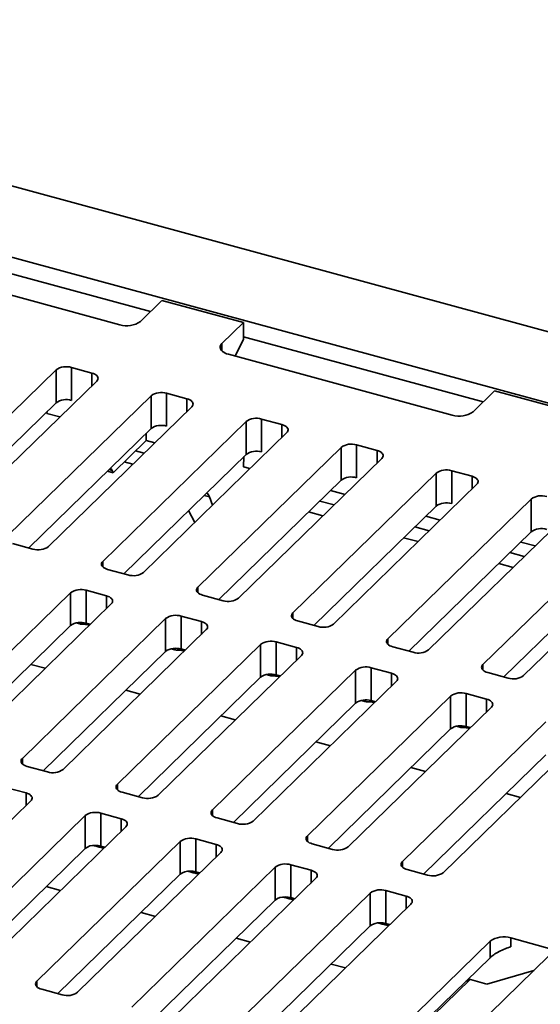
# Model space of a CAD drawing. Units: inches. Extents: x 0.2 to 8.4, y 0.1 to 10.9.
# Drawn here: x 7.1 to 7.6, y 8.3 to 9.3 of the extents above; entities that cross this region are included whole.
import ezdxf

# ---------------------------------------------------------------- set-up
doc = ezdxf.new("R2010")
doc.units = ezdxf.units.IN
doc.header["$MEASUREMENT"] = 0

msp = doc.modelspace()

# ---------------------------------------------------------------- linework, layer by layer
at = {"color": 7, "linetype": 'Continuous', "lineweight": 35}
for p, q in [((8.23114087, 8.82445212), (6.47612364, 9.3014282)), ((8.01388503, 8.81070425), (6.57670564, 9.20129882)), ((7.24042148, 9.00417352), (6.99636309, 9.07050337)), ((6.98101369, 9.0527451), (7.20902772, 8.99077577)), ((7.25201523, 9.01548938), (7.23013888, 8.99413739)), ((7.33492943, 8.99295507), (7.25201523, 9.01548938)), ((7.33492943, 8.99295507), (7.31305308, 8.97160309)), ((7.33492943, 8.99295507), (7.33492943, 8.97621353)), ((7.32641411, 8.95887265), (7.33492943, 8.97621353)), ((7.57898781, 8.91215845), (7.33492941, 8.9784883)), ((7.31957999, 8.96073003), (7.54759402, 8.8987607)), ((7.18072581, 8.94159784), (7.15999726, 8.94723141)), ((7.15999726, 8.91374831), (7.15999726, 8.94723141)), ((7.1441639, 8.9447102), (6.99832157, 8.80236362)), ((7.1441639, 8.91122711), (7.1441639, 8.9447102)), ((7.03977867, 8.79109647), (7.185621, 8.93344305)), ((7.0950548, 8.7760736), (7.24089713, 8.91842018)), ((7.24089713, 8.88493709), (7.24089713, 8.91842018)), ((7.25673049, 8.92094139), (7.27745904, 8.91530782)), ((7.25673049, 8.88745829), (7.25673049, 8.92094139)), ((7.56870521, 8.90212232), (7.59058156, 8.92347431)), ((7.67349573, 8.90094001), (7.59058156, 8.92347431)), ((7.1441639, 8.91122711), (7.01968599, 8.78973286)), ((7.28235423, 8.90715303), (7.1365119, 8.76480645)), ((7.13499088, 8.90227396), (7.13490893, 8.90047693)), ((7.13490893, 8.90047693), (7.14815648, 8.89687653)), ((7.11641923, 8.76344284), (7.24089713, 8.88493709)), ((7.19178803, 8.74978358), (7.33763036, 8.89213016)), ((7.33763036, 8.85864707), (7.33763036, 8.89213016)), ((7.35346372, 8.89465137), (7.37419228, 8.8890178)), ((7.35346372, 8.86116827), (7.35346372, 8.89465137)), ((7.37908747, 8.88086301), (7.23324513, 8.73851643)), ((7.23600194, 8.88015923), (7.23600194, 8.87300201)), ((7.23600194, 8.87300201), (7.20221047, 8.84002049)), ((7.23600194, 8.87300201), (7.24488971, 8.87058651)), ((7.28852126, 8.72349356), (7.43436359, 8.86584015)), ((7.43436359, 8.83235705), (7.43436359, 8.86584015)), ((7.45019696, 8.86836135), (7.47092551, 8.86272778)), ((7.45019696, 8.83487825), (7.45019696, 8.86836135)), ((7.21315246, 8.73715282), (7.33763036, 8.85864707)), ((7.22498369, 8.86224786), (7.23387145, 8.85983236)), ((7.33548555, 8.85655367), (7.33500853, 8.84609414)), ((7.4758207, 8.85457299), (7.32997837, 8.71222641)), ((7.33500853, 8.84609414), (7.34162294, 8.84429649)), ((7.20221047, 8.84002049), (7.19647464, 8.84157937)), ((7.20221047, 8.84002049), (7.20115794, 8.84234151)), ((7.38525451, 8.69720354), (7.53109684, 8.83955012)), ((7.53109684, 8.80606702), (7.53109684, 8.83955012)), ((7.5469302, 8.84207133), (7.56765872, 8.83643776)), ((7.5469302, 8.80858823), (7.5469302, 8.84207133)), ((7.30988569, 8.7108628), (7.43436359, 8.83235705)), ((7.57255391, 8.82828298), (7.42671158, 8.68593639)), ((7.30357206, 8.80715766), (7.30031536, 8.81539264)), ((7.42373259, 8.82198084), (7.43835617, 8.81800647)), ((7.40661894, 8.68457277), (7.53109684, 8.80606702)), ((7.41271433, 8.81122669), (7.42733791, 8.80725232)), ((7.48198774, 8.67091352), (7.62783007, 8.8132601)), ((7.62783007, 8.779777), (7.62783007, 8.8132601)), ((7.28534692, 8.78936938), (7.27913792, 8.80155665)), ((7.5204658, 8.79569083), (7.5350894, 8.79171645)), ((7.66928714, 8.80199296), (7.52344481, 8.65964637)), ((7.50944756, 8.78493667), (7.52407115, 8.7809623)), ((7.57872097, 8.6446235), (7.72456331, 8.78697008)), ((7.50335217, 8.65828275), (7.62783007, 8.779777)), ((7.76602041, 8.77570293), (7.62017808, 8.63335634)), ((7.12067854, 8.76228524), (7.09994999, 8.76791881)), ((7.61719903, 8.76940081), (7.63182264, 8.76542643)), ((7.60618077, 8.75864666), (7.62080438, 8.75467228)), ((7.29466657, 8.00526387), (8.05304654, 8.74546598)), ((7.6000854, 8.63199273), (7.72456331, 8.75348698)), ((7.21741177, 8.73599522), (7.19668322, 8.74162879)), ((7.01313121, 8.57540904), (7.15897352, 8.71775561)), ((7.15897352, 8.68427252), (7.15897352, 8.71775561)), ((7.17480689, 8.72027682), (7.19553544, 8.71464325)), ((7.17480689, 8.68679372), (7.17480689, 8.72027682)), ((7.314145, 8.7097052), (7.29341645, 8.71533877)), ((7.20043063, 8.70648846), (7.05458831, 8.56414189)), ((7.03449563, 8.56277827), (7.15897352, 8.68427252)), ((7.10986444, 8.54911902), (7.25570676, 8.6914656)), ((7.17480689, 8.68679372), (7.17906621, 8.68563613)), ((7.25570676, 8.6579825), (7.25570676, 8.6914656)), ((7.27154012, 8.6939868), (7.29226867, 8.68835323)), ((7.27154012, 8.66050371), (7.27154012, 8.6939868)), ((7.41087822, 8.68341518), (7.3901497, 8.68904875)), ((7.29716386, 8.68019844), (7.15132154, 8.53785187)), ((7.20659769, 8.522829), (7.35244, 8.66517557)), ((7.35244, 8.63169247), (7.35244, 8.66517557)), ((7.36827337, 8.66769678), (7.38900189, 8.66206321)), ((7.36827337, 8.63421368), (7.36827337, 8.66769678)), ((7.13122886, 8.53648825), (7.25570676, 8.6579825)), ((7.27154012, 8.66050371), (7.27579945, 8.65934611)), ((7.50761145, 8.65712516), (7.48688293, 8.66275873)), ((7.11858476, 8.64485184), (7.13320836, 8.64087746)), ((7.39389708, 8.65390843), (7.24805476, 8.51156186)), ((7.30333092, 8.49653898), (7.44917324, 8.63888555)), ((7.36827337, 8.63421368), (7.37253266, 8.6330561)), ((7.44917324, 8.60540245), (7.44917324, 8.63888555)), ((7.4650066, 8.64140676), (7.48573512, 8.63577319)), ((7.4650066, 8.60792366), (7.4650066, 8.64140676)), ((7.60434468, 8.63083514), (7.58361616, 8.63646871)), ((7.22796211, 8.51019823), (7.35244, 8.63169247)), ((7.49063031, 8.62761841), (7.34478799, 8.48527184)), ((7.21531799, 8.61856182), (7.22994159, 8.61458744)), ((7.56173983, 8.61511674), (7.58246835, 8.60948317)), ((7.56173983, 8.58163364), (7.56173983, 8.61511674)), ((7.32469534, 8.48390821), (7.44917324, 8.60540245)), ((7.40006415, 8.47024896), (7.54590647, 8.61259553)), ((7.4650066, 8.60792366), (7.46926589, 8.60676608)), ((7.54590647, 8.57911243), (7.54590647, 8.61259553)), ((7.58736357, 8.60132838), (7.44152126, 8.45898181)), ((7.31205122, 8.59227181), (7.3266748, 8.58829743)), ((7.49679735, 8.44395895), (7.64263967, 8.58630552)), ((7.42142857, 8.45761819), (7.54590647, 8.57911243)), ((7.68409677, 8.57503837), (7.53825446, 8.4326918)), ((7.56173983, 8.58163364), (7.56599913, 8.58047606)), ((7.40878447, 8.56598178), (7.42340804, 8.56200741)), ((7.51816177, 8.43132818), (7.64263967, 8.55282242)), ((7.13548818, 8.53533066), (7.11475963, 8.54096424)), ((7.5055177, 8.53969176), (7.52014127, 8.53571739)), ((7.11361184, 8.51397868), (7.09288328, 8.51961226)), ((7.2322214, 8.50904065), (7.21149288, 8.51467422)), ((6.97266471, 8.36347732), (7.11850703, 8.5058239)), ((7.6022509, 8.51340175), (7.6168745, 8.50942737)), ((7.17378317, 8.49080102), (7.02794085, 8.34845445)), ((7.17378317, 8.45731792), (7.17378317, 8.49080102)), ((7.21034505, 8.48768866), (7.18961653, 8.49332223)), ((7.18961653, 8.45983913), (7.18961653, 8.49332223)), ((7.32895463, 8.48275063), (7.30822611, 8.4883842)), ((7.06939793, 8.33718731), (7.21524024, 8.47953388)), ((7.2705164, 8.464511), (7.12467409, 8.32216443)), ((7.2705164, 8.43102791), (7.2705164, 8.464511)), ((7.30707828, 8.46139864), (7.28634976, 8.46703221)), ((7.28634976, 8.43354911), (7.28634976, 8.46703221)), ((7.17378317, 8.45731792), (7.04930528, 8.33582369)), ((7.19387583, 8.45868155), (7.18961653, 8.45983913)), ((7.42568786, 8.45646061), (7.40495934, 8.46209418)), ((7.16613116, 8.31089729), (7.31197347, 8.45324386)), ((7.36724963, 8.43822098), (7.22140732, 8.29587441)), ((7.29060906, 8.43239153), (7.28634976, 8.43354911)), ((7.36724963, 8.40473789), (7.36724963, 8.43822098)), ((7.40381152, 8.43510862), (7.383083, 8.44074219)), ((7.383083, 8.40725909), (7.383083, 8.44074219)), ((7.52242109, 8.43017059), (7.50169254, 8.43580417)), ((7.2705164, 8.43102791), (7.14603851, 8.30953367)), ((7.26286442, 8.28460726), (7.40870674, 8.42695383)), ((7.13397984, 8.41846868), (7.14860343, 8.4144943)), ((7.50054475, 8.4088186), (7.4798162, 8.41445218)), ((7.4798162, 8.38096908), (7.4798162, 8.41445218)), ((7.36724963, 8.40473789), (7.24277174, 8.28324365)), ((7.46398283, 8.41193097), (7.31814052, 8.2695844)), ((7.38734229, 8.40610151), (7.383083, 8.40725909)), ((7.46398283, 8.37844787), (7.46398283, 8.41193097)), ((7.35959762, 8.25831725), (7.50543994, 8.40066382)), ((7.23071309, 8.39217866), (7.24533666, 8.38820429)), ((7.46398283, 8.37844787), (7.33950494, 8.25695364)), ((7.48407552, 8.37981149), (7.4798162, 8.38096908)), ((7.32744632, 8.36588864), (7.34206989, 8.36191427)), ((7.64852549, 8.35495185), (7.60706839, 8.36621901)), ((7.60706839, 8.36621901), (7.60706839, 8.35721005)), ((7.58595722, 8.3628574), (7.46563732, 8.24542149)), ((7.58595722, 8.34611585), (7.58595722, 8.3628574)), ((7.58595722, 8.34611585), (7.47176504, 8.23466078)), ((7.42417952, 8.33959863), (7.43880312, 8.33562425)), ((7.5652923, 8.32371144), (7.47355295, 8.23417102)), ((7.56157764, 8.32232061), (7.56476424, 8.32319604)), ((7.58270346, 8.31926792), (7.56373246, 8.32442383)), ((7.58270346, 8.31926792), (7.63046417, 8.33301258)), ((7.12956927, 8.31400965), (7.15029779, 8.30837608))]:
    msp.add_line(p, q, dxfattribs=at)
at = {"color": 8, "linetype": 'Continuous', "lineweight": 35}
for p, q in [((7.31305308, 8.97160309), (7.31305308, 8.96409165)), ((7.18072581, 8.9286652), (7.18072581, 8.94159784)), ((7.27745904, 8.90237518), (7.27745904, 8.91530782)), ((7.37419228, 8.87608516), (7.37419228, 8.8890178)), ((7.47092551, 8.84979514), (7.47092551, 8.86272778)), ((7.21358564, 8.85112301), (7.2224734, 8.8487075)), ((7.20115794, 8.84234151), (7.19810546, 8.8431711)), ((7.56765872, 8.82350512), (7.56765872, 8.83643776)), ((7.30031536, 8.81539264), (7.2948387, 8.81688108)), ((7.40131627, 8.80010184), (7.41593986, 8.79612746)), ((7.4980495, 8.77381182), (7.51267309, 8.76983744)), ((7.19178803, 8.74415), (7.19178803, 8.74978358)), ((7.59478273, 8.7475218), (7.60940634, 8.74354742)), ((7.19553544, 8.70171061), (7.19553544, 8.71464325)), ((7.28852126, 8.71785998), (7.28852126, 8.72349356)), ((7.38525451, 8.69156996), (7.38525451, 8.69720354)), ((7.16839323, 8.6860304), (7.1647724, 8.68701446)), ((7.17802835, 8.68462315), (7.17516052, 8.68540256)), ((7.29226867, 8.67542059), (7.29226867, 8.68835323)), ((7.48198774, 8.66527994), (7.48198774, 8.67091352)), ((7.26512646, 8.65974038), (7.26150564, 8.66072444)), ((7.27476158, 8.65833313), (7.27189376, 8.65911255)), ((7.38900189, 8.64913057), (7.38900189, 8.66206321)), ((7.57872097, 8.63898992), (7.57872097, 8.6446235)), ((7.36185968, 8.63345036), (7.35823887, 8.63443442)), ((7.48573512, 8.62284055), (7.48573512, 8.63577319)), ((7.3714948, 8.63204312), (7.368627, 8.63282252)), ((7.45859291, 8.60716034), (7.4549721, 8.6081444)), ((7.46822803, 8.6057531), (7.46536024, 8.6065325)), ((7.58246835, 8.59655053), (7.58246835, 8.60948317)), ((7.55532614, 8.58087032), (7.55170533, 8.58185438)), ((7.56496126, 8.57946308), (7.56209347, 8.58024248)), ((7.10986444, 8.54348545), (7.10986444, 8.54911902)), ((7.11361184, 8.50104604), (7.11361184, 8.51397868)), ((7.20659769, 8.51719542), (7.20659769, 8.522829)), ((7.30333092, 8.4909054), (7.30333092, 8.49653898)), ((7.21034505, 8.47475603), (7.21034505, 8.48768866)), ((7.40006415, 8.46461538), (7.40006415, 8.47024896)), ((7.18592506, 8.45922355), (7.18161709, 8.46039436)), ((7.19274546, 8.45757827), (7.1907307, 8.45812584)), ((7.30707828, 8.44846601), (7.30707828, 8.46139864)), ((7.49679735, 8.43832537), (7.49679735, 8.44395895)), ((7.28265829, 8.43293353), (7.27835032, 8.43410434)), ((7.40381152, 8.42217599), (7.40381152, 8.43510862)), ((7.2894787, 8.43128825), (7.28746393, 8.43183582)), ((7.37939152, 8.40664351), (7.37508355, 8.40781432)), ((7.38621193, 8.40499823), (7.38419716, 8.4055458)), ((7.50054475, 8.39588597), (7.50054475, 8.4088186)), ((7.47612472, 8.3803535), (7.47181675, 8.38152431)), ((7.48294513, 8.37870822), (7.48093036, 8.37925579)), ((7.12467409, 8.31653086), (7.12467409, 8.32216443))]:
    msp.add_line(p, q, dxfattribs=at)
at = {"color": 7, "linetype": 'Continuous', "lineweight": 35, "flags": 128}
for points in [[(7.31957999, 8.96073003), (7.31783863, 8.96128115), (7.31625182, 8.96194459), (7.31484675, 8.96270905), (7.31364743, 8.96356143), (7.31267437, 8.96448713), (7.31194427, 8.96547034), (7.31146959, 8.96649423), (7.3112584, 8.96754123), (7.31131441, 8.9685935), (7.31163661, 8.96963301), (7.31221947, 8.97064194), (7.31305308, 8.97160309)], [(7.185621, 8.93344305), (7.18634893, 8.93431275), (7.18680375, 8.93523042), (7.18697427, 8.93617346), (7.18685622, 8.93711858), (7.18645257, 8.93804258), (7.18577326, 8.93892269), (7.18483498, 8.93973722), (7.18366085, 8.94046612), (7.18227979, 8.94109146), (7.18072581, 8.94159784)], [(7.27745904, 8.91530782), (7.27901302, 8.91480144), (7.28039408, 8.9141761), (7.28156821, 8.9134472), (7.2825065, 8.91263267), (7.28318581, 8.91175256), (7.28358945, 8.91082856), (7.28370751, 8.90988344), (7.28353698, 8.9089404), (7.28308216, 8.90802274), (7.28235423, 8.90715303)], [(7.37419228, 8.8890178), (7.37574626, 8.88851142), (7.37712731, 8.88788608), (7.37830144, 8.88715718), (7.37923972, 8.88634265), (7.37991904, 8.88546254), (7.38032268, 8.88453854), (7.38044074, 8.88359342), (7.38027022, 8.88265038), (7.37981539, 8.88173272), (7.37908747, 8.88086301)], [(7.47092551, 8.86272778), (7.47247949, 8.8622214), (7.47386054, 8.86159606), (7.47503468, 8.86086716), (7.47597296, 8.86005263), (7.47665227, 8.85917252), (7.47705591, 8.85824852), (7.47717397, 8.8573034), (7.47700345, 8.85636036), (7.47654862, 8.8554427), (7.4758207, 8.85457299)], [(7.19976277, 8.84478869), (7.2003034, 8.84397102), (7.20115794, 8.84234151)], [(7.56765872, 8.83643776), (7.56921272, 8.83593138), (7.57059377, 8.83530604), (7.57176792, 8.83457713), (7.57270619, 8.83376261), (7.5733855, 8.8328825), (7.57378914, 8.8319585), (7.57390719, 8.83101339), (7.57373668, 8.83007034), (7.57328187, 8.82915267), (7.57255391, 8.82828298)], [(7.19668322, 8.74162879), (7.19512923, 8.74213516), (7.19374816, 8.7427605), (7.19257403, 8.7434894), (7.19163576, 8.74430394), (7.19095644, 8.74518404), (7.1905528, 8.74610803), (7.19043476, 8.74705317), (7.19060527, 8.74799619), (7.19106009, 8.74891386), (7.19178803, 8.74978358)], [(7.19553544, 8.71464325), (7.19708944, 8.71413688), (7.19847049, 8.71351155), (7.19964462, 8.71278265), (7.20058289, 8.7119681), (7.20126222, 8.71108801), (7.20166586, 8.71016401), (7.2017839, 8.70921887), (7.2016134, 8.70827584), (7.20115857, 8.70735818), (7.20043063, 8.70648846)], [(7.29341645, 8.71533877), (7.29186245, 8.71584514), (7.2904814, 8.71647047), (7.28930727, 8.71719938), (7.288369, 8.71801392), (7.28768967, 8.71889402), (7.28728603, 8.71981801), (7.28716799, 8.72076315), (7.28733849, 8.72170618), (7.28779332, 8.72262384), (7.28852126, 8.72349356)], [(7.3901497, 8.68904875), (7.38859569, 8.68955512), (7.38721463, 8.69018045), (7.38604048, 8.69090936), (7.38510224, 8.6917239), (7.3844229, 8.692604), (7.38401926, 8.69352799), (7.38390124, 8.69447312), (7.38407172, 8.69541616), (7.38452654, 8.69633382), (7.38525451, 8.69720354)], [(7.29226867, 8.68835323), (7.29382267, 8.68784686), (7.29520372, 8.68722153), (7.29637786, 8.68649263), (7.29731612, 8.68567808), (7.29799545, 8.68479799), (7.29839909, 8.68387399), (7.29851713, 8.68292885), (7.29834663, 8.68198583), (7.2978918, 8.68106816), (7.29716386, 8.68019844)], [(7.48688293, 8.66275873), (7.48532892, 8.6632651), (7.48394787, 8.66389043), (7.48277371, 8.66461934), (7.48183547, 8.66543388), (7.48115614, 8.66631398), (7.4807525, 8.66723798), (7.48063447, 8.66818311), (7.48080496, 8.66912614), (7.48125977, 8.6700438), (7.48198774, 8.67091352)], [(7.38900189, 8.66206321), (7.3905559, 8.66155684), (7.39193695, 8.66093151), (7.3931111, 8.6602026), (7.39404935, 8.65938806), (7.39472868, 8.65850797), (7.39513232, 8.65758397), (7.39525035, 8.65663884), (7.39507986, 8.65569581), (7.39462505, 8.65477814), (7.39389708, 8.65390843)], [(7.58361616, 8.63646871), (7.58206215, 8.63697508), (7.5806811, 8.63760042), (7.57950695, 8.63832932), (7.5785687, 8.63914386), (7.57788937, 8.64002396), (7.57748573, 8.64094796), (7.5773677, 8.64189309), (7.57753819, 8.64283612), (7.577993, 8.64375378), (7.57872097, 8.6446235)], [(7.48573512, 8.63577319), (7.48728913, 8.63526682), (7.48867018, 8.63464149), (7.48984434, 8.63391258), (7.49078258, 8.63309805), (7.49146191, 8.63221795), (7.49186555, 8.63129395), (7.49198358, 8.63034882), (7.49181309, 8.62940579), (7.49135828, 8.62848812), (7.49063031, 8.62761841)], [(7.58246835, 8.60948317), (7.58402237, 8.6089768), (7.58540345, 8.60835146), (7.58657757, 8.60762256), (7.58751585, 8.60680802), (7.58819518, 8.60592792), (7.58859879, 8.60500393), (7.58871681, 8.6040588), (7.58854629, 8.60311577), (7.58809148, 8.60219811), (7.58736357, 8.60132838)], [(7.11475963, 8.54096424), (7.11320563, 8.5414706), (7.11182458, 8.54209593), (7.11065044, 8.54282484), (7.10971217, 8.54363937), (7.10903284, 8.54451947), (7.1086292, 8.54544347), (7.10851117, 8.54638861), (7.10868166, 8.54733163), (7.10913649, 8.5482493), (7.10986444, 8.54911902)], [(7.11850703, 8.5058239), (7.11923497, 8.50669362), (7.11968981, 8.50761129), (7.1198603, 8.50855431), (7.11974227, 8.50949945), (7.11933862, 8.51042345), (7.1186593, 8.51130355), (7.11772102, 8.51211808), (7.11654689, 8.51284699), (7.11516584, 8.51347232), (7.11361184, 8.51397868)], [(7.21149288, 8.51467422), (7.20993886, 8.51518058), (7.20855781, 8.51580591), (7.20738366, 8.51653483), (7.2064454, 8.51734935), (7.20576607, 8.51822945), (7.20536243, 8.51915345), (7.20524442, 8.52009859), (7.20541489, 8.52104161), (7.20586971, 8.52195928), (7.20659769, 8.522829)], [(7.30822611, 8.4883842), (7.30667209, 8.48889056), (7.30529104, 8.48951589), (7.30411689, 8.49024481), (7.30317863, 8.49105933), (7.30249931, 8.49193943), (7.30209566, 8.49286343), (7.30197765, 8.49380857), (7.30214812, 8.49475159), (7.30260294, 8.49566926), (7.30333092, 8.49653898)], [(7.21524024, 8.47953388), (7.21596822, 8.4804036), (7.21642304, 8.48132127), (7.21659352, 8.48226429), (7.2164755, 8.48320943), (7.21607186, 8.48413343), (7.21539253, 8.48501353), (7.21445427, 8.48582805), (7.21328012, 8.48655697), (7.21189907, 8.4871823), (7.21034505, 8.48768866)], [(7.40495934, 8.46209418), (7.40340533, 8.46260054), (7.40202427, 8.46322587), (7.40085012, 8.46395479), (7.39991187, 8.46476931), (7.39923254, 8.46564941), (7.3988289, 8.46657341), (7.39871088, 8.46751855), (7.39888136, 8.46846157), (7.39933617, 8.46937924), (7.40006415, 8.47024896)], [(7.31197347, 8.45324386), (7.31270145, 8.45411358), (7.31315627, 8.45503125), (7.31332675, 8.45597427), (7.31320873, 8.45691941), (7.31280509, 8.45784341), (7.31212576, 8.45872351), (7.3111875, 8.45953803), (7.31001336, 8.46026695), (7.3086323, 8.46089228), (7.30707828, 8.46139864)], [(7.50169254, 8.43580417), (7.50013859, 8.43631052), (7.49875747, 8.43693586), (7.49758336, 8.43766477), (7.49664507, 8.4384793), (7.4959658, 8.43935939), (7.49556213, 8.44028339), (7.49544411, 8.44122853), (7.49561462, 8.44217154), (7.49606944, 8.44308921), (7.49679735, 8.44395895)], [(7.40870674, 8.42695383), (7.40943465, 8.42782357), (7.40988947, 8.42874124), (7.41005998, 8.42968425), (7.40994196, 8.43062939), (7.40953835, 8.43155338), (7.40885902, 8.43243348), (7.40792073, 8.43324801), (7.40674662, 8.43397692), (7.40536553, 8.43460226), (7.40381152, 8.43510862)], [(7.50543994, 8.40066382), (7.50616792, 8.40153354), (7.50662273, 8.40245121), (7.50679324, 8.40339422), (7.50667523, 8.40433936), (7.50627155, 8.40526337), (7.50559222, 8.40614347), (7.50465393, 8.406958), (7.50347982, 8.40768691), (7.50209876, 8.40831224), (7.50054475, 8.4088186)], [(7.12467409, 8.32216443), (7.12394611, 8.32129472), (7.1234913, 8.32037705), (7.12332081, 8.31943402), (7.12343884, 8.31848889), (7.12384248, 8.31756489), (7.12452181, 8.3166848), (7.12546006, 8.31587026), (7.12663421, 8.31514135), (7.12801526, 8.31451602), (7.12956927, 8.31400965)]]:
    msp.add_lwpolyline(points, dxfattribs=at)
at = {"color": 7, "linetype": 'Continuous', "lineweight": 35}
for centre, radius, start, end in [((7.21619012, 9.01376594), 0.02408003, 252.69601296, 305.39899204), ((7.1546025, 8.93013296), 0.01792932, 72.48890999, 125.60603952), ((7.25133573, 8.90384296), 0.0179293, 72.48888895, 125.60606672), ((7.1546025, 8.89664986), 0.01792932, 72.48890999, 125.60603952), ((7.34806896, 8.87755293), 0.01792931, 72.48890382, 125.60604569), ((7.55475644, 8.92175088), 0.02408004, 252.69596497, 305.39898454), ((7.25133573, 8.87035986), 0.0179293, 72.48888895, 125.60606672), ((7.44480219, 8.85126293), 0.0179293, 72.48887703, 125.60607248), ((7.34806896, 8.84406983), 0.01792931, 72.48890382, 125.60604569), ((7.44480219, 8.81777983), 0.0179293, 72.48887703, 125.60607248), ((7.54153543, 8.824973), 0.01792921, 72.48873813, 125.60621138), ((7.63826866, 8.79868298), 0.01792921, 72.48873813, 125.60621138), ((7.54153543, 8.7914899), 0.01792921, 72.48873813, 125.60621138), ((7.63826866, 8.76519988), 0.01792921, 72.48873813, 125.60621138), ((7.12607333, 8.77938352), 0.01792916, 252.48866105, 305.60628845), ((7.22280656, 8.75309347), 0.01792914, 252.48862809, 305.60632142), ((7.1694121, 8.70317855), 0.01792916, 72.48865488, 125.60629463), ((7.31953979, 8.72680345), 0.01792914, 252.48862809, 305.60632142), ((7.26614533, 8.67688855), 0.01792914, 72.48862809, 125.60632142), ((7.16759134, 8.67380225), 0.01356072, 93.99372221, 129.45694505), ((7.16932626, 8.66575164), 0.02174412, 75.40109173, 97.07818919), ((7.17247021, 8.68545921), 0.00269091, 358.79382921, 29.73141497), ((7.41627302, 8.70051334), 0.01792905, 252.48848919, 305.60646032), ((7.36287856, 8.65059862), 0.01792905, 72.48848919, 125.60646032), ((7.26432455, 8.64751227), 0.01356068, 93.99367398, 129.45699328), ((7.2660595, 8.63946166), 0.02174408, 75.40107147, 97.07820946), ((7.26920344, 8.65916919), 0.00269091, 358.79382921, 29.73141497), ((7.51300626, 8.67422332), 0.01792905, 252.48848919, 305.60646032), ((7.36105781, 8.62122228), 0.01356066, 93.99383716, 129.4571102), ((7.36279269, 8.61317135), 0.02174437, 75.40112762, 97.07805987), ((7.36593669, 8.63287916), 0.00269091, 358.79382921, 29.73141497), ((7.45961179, 8.6243086), 0.01792905, 72.48848919, 125.60646032), ((7.60973948, 8.64793351), 0.01792925, 252.48870455, 305.6061463), ((7.55634503, 8.59801858), 0.01792905, 72.48848919, 125.60646032), ((7.45779104, 8.59493226), 0.01356066, 93.99383716, 129.4571102), ((7.45952592, 8.58688133), 0.02174437, 75.40112762, 97.07805987), ((7.46266992, 8.60658915), 0.00269091, 358.79382921, 29.73141497), ((7.55452427, 8.56864224), 0.01356066, 93.99383716, 129.4571102), ((7.55625916, 8.56059131), 0.02174437, 75.40112762, 97.07805987), ((7.55940315, 8.58029913), 0.00269091, 358.79382921, 29.73141497), ((7.14088299, 8.55242884), 0.01792907, 252.48851176, 305.60643158), ((7.23761622, 8.52613873), 0.01792898, 252.48837287, 305.60657048), ((7.18422171, 8.47622415), 0.01792898, 72.48837287, 125.60657048), ((7.33434945, 8.49984871), 0.01792898, 252.48837287, 305.60657048), ((7.28095495, 8.44993413), 0.01792898, 72.48837287, 125.60657048), ((7.18326421, 8.44509378), 0.01546996, 86.61284134, 127.79713458), ((7.18424324, 8.4394966), 0.02104022, 75.2037816, 90.17707384), ((7.43108268, 8.4735589), 0.01792918, 252.48858823, 305.60625646), ((7.27999744, 8.41880376), 0.01546996, 86.61284134, 127.79713458), ((7.28097647, 8.41320658), 0.02104022, 75.2037816, 90.17707384), ((7.37768818, 8.42364411), 0.01792898, 72.48837287, 125.60657048), ((7.52781591, 8.44726867), 0.01792898, 252.48837287, 305.60657048), ((7.47442143, 8.39735379), 0.01792927, 72.48882973, 125.60611361), ((7.37673067, 8.39251374), 0.01546996, 86.61284134, 127.79713458), ((7.3777097, 8.38691656), 0.02104022, 75.2037816, 90.17707384), ((7.47346398, 8.36622337), 0.01547031, 86.61332736, 127.79664856), ((7.47444282, 8.36062591), 0.02104087, 75.20401276, 90.17684268), ((7.59990597, 8.34322882), 0.02408005, 72.69596909, 125.39892492), ((7.1556926, 8.32547424), 0.01792905, 252.48848919, 305.60646032)]:
    msp.add_arc(centre, radius, start, end, dxfattribs=at)
at = {"color": 8, "linetype": 'Continuous', "lineweight": 35}
for centre, radius, start, end in [((7.16594448, 8.6861437), 0.00245137, 357.35088718, 32.27984307), ((7.26267771, 8.65985368), 0.00245137, 357.35088718, 32.27984307), ((7.35941093, 8.63356366), 0.00245137, 357.35088718, 32.27984307), ((7.45614416, 8.60727364), 0.00245137, 357.35088718, 32.27984308), ((7.55287739, 8.58098362), 0.00245137, 357.35088718, 32.27984307), ((7.18296716, 8.45925376), 0.00295805, 359.4147222, 24.62924224), ((7.18834325, 8.45824433), 0.00239038, 357.15877549, 36.37975801), ((7.2797004, 8.43296374), 0.00295805, 359.4147222, 24.62924224), ((7.28507649, 8.43195431), 0.00239038, 357.15877549, 36.37975801), ((7.37643363, 8.40667373), 0.00295805, 359.4147222, 24.62924224), ((7.38180972, 8.40566429), 0.00239038, 357.15877549, 36.37975801), ((7.47316683, 8.38038371), 0.00295805, 359.4147222, 24.62924224), ((7.47854292, 8.37937428), 0.00239038, 357.15877549, 36.37975801)]:
    msp.add_arc(centre, radius, start, end, dxfattribs=at)
at = {"color": 7, "linetype": 'Continuous', "lineweight": 35}
for centre, major_axis, ratio, start_param, end_param in [((7.28377326, 8.78344658), (0.01169828, 0.03729582), 0.3770673114, 5.8472951652, 6.1221161702), ((7.59977626, 8.35009272), (0.01553037, 0.00728519), 0.2356869704, 0.9751337464, 2.5459300732)]:
    msp.add_ellipse(centre, major_axis=major_axis, ratio=ratio, start_param=start_param, end_param=end_param, dxfattribs=at)
for points, knots in [([(7.17516052, 8.68540256), (7.17488564, 8.68546503), (7.17413601, 8.68563539), (7.17295287, 8.68565922), (7.17154112, 8.68564259), (7.17003118, 8.68567926), (7.16894201, 8.68591275), (7.16839323, 8.6860304)], [0, 0, 0, 0, 0.118609752, 0.3234540652, 0.5296711469, 0.7630235304, 1, 1, 1, 1]), ([(7.27189376, 8.65911255), (7.27161887, 8.65917502), (7.27086924, 8.65934537), (7.2696861, 8.65936919), (7.26827436, 8.65935257), (7.26676441, 8.65938924), (7.26567525, 8.65962273), (7.26512646, 8.65974038)], [0, 0, 0, 0, 0.1186109097, 0.3234529439, 0.5296711368, 0.7630223788, 1, 1, 1, 1]), ([(7.368627, 8.63282252), (7.36835211, 8.63288499), (7.36760248, 8.63305535), (7.36641934, 8.63307918), (7.36500758, 8.63306255), (7.36349763, 8.63309922), (7.36240846, 8.63333272), (7.36185968, 8.63345036)], [0, 0, 0, 0, 0.1186126887, 0.3234537826, 0.5296710289, 0.7630234667, 1, 1, 1, 1]), ([(7.46536024, 8.6065325), (7.46508534, 8.60659497), (7.46433571, 8.60676533), (7.46315257, 8.60678916), (7.46174081, 8.60677253), (7.46023086, 8.6068092), (7.45914169, 8.6070427), (7.45859291, 8.60716034)], [0, 0, 0, 0, 0.1186126887, 0.3234537826, 0.5296710289, 0.7630234667, 1, 1, 1, 1]), ([(7.56209347, 8.58024248), (7.56181857, 8.58030495), (7.56106894, 8.58047531), (7.5598858, 8.58049914), (7.55847405, 8.58048251), (7.55696409, 8.58051918), (7.55587492, 8.58075268), (7.55532614, 8.58087032)], [0, 0, 0, 0, 0.1186126887, 0.3234537826, 0.5296710289, 0.7630234667, 1, 1, 1, 1]), ([(7.1907307, 8.45812584), (7.19053045, 8.45817891), (7.18962723, 8.4584183), (7.18802953, 8.45872821), (7.18662649, 8.45905845), (7.18592506, 8.45922355)], [0, 0, 0, 0, 0.1246879141, 0.5624001819, 1, 1, 1, 1]), ([(7.28746393, 8.43183582), (7.28726368, 8.43188889), (7.28636046, 8.43212828), (7.28476276, 8.43243819), (7.28335972, 8.43276843), (7.28265829, 8.43293353)], [0, 0, 0, 0, 0.1246879141, 0.5624001819, 1, 1, 1, 1]), ([(7.38419716, 8.4055458), (7.38399691, 8.40559887), (7.3830937, 8.40583826), (7.38149599, 8.40614817), (7.38009295, 8.40647841), (7.37939152, 8.40664351)], [0, 0, 0, 0, 0.1246879141, 0.5624001819, 1, 1, 1, 1]), ([(7.48093036, 8.37925579), (7.48073011, 8.37930886), (7.47982691, 8.37954825), (7.4782292, 8.37985816), (7.47682616, 8.3801884), (7.47612472, 8.3803535)], [0, 0, 0, 0, 0.12468791369, 0.56239346078, 1, 1, 1, 1])]:
    msp.add_open_spline(points, degree=3, knots=knots, dxfattribs=at)

doc.saveas('drawing.dxf')
